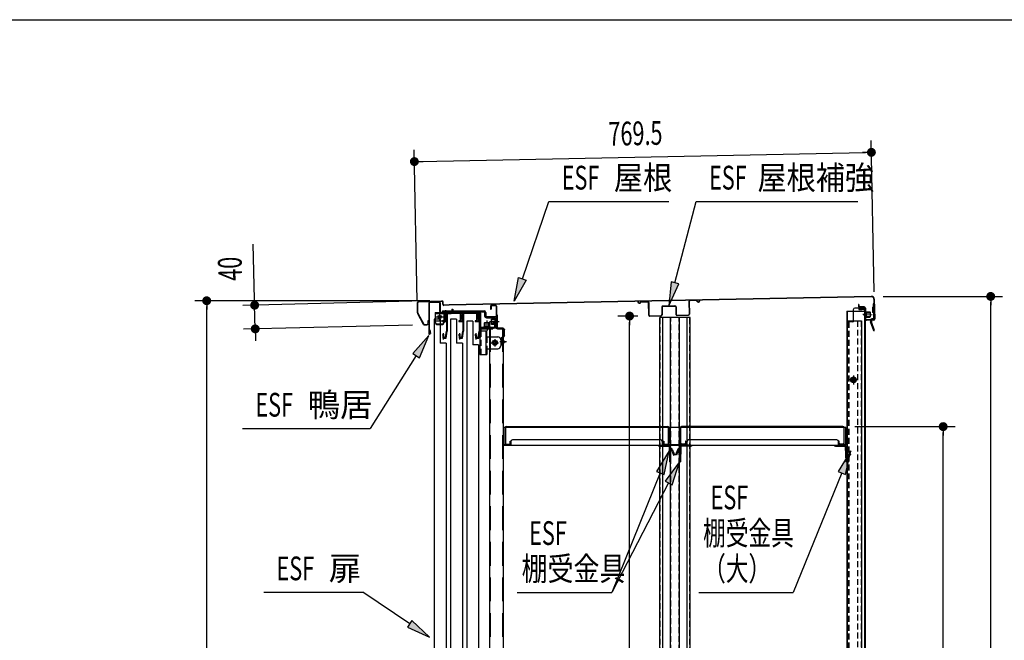
# Model space of a CAD drawing. Extents: x 217 to 8351, y 86 to 5621.
# Drawn here: x 4583 to 6241, y 4576 to 5621 of the extents above; entities that cross this region are included whole.
import ezdxf

# ---------------------------------------------------------------- set-up
doc = ezdxf.new("R2010")
doc.units = 0
doc.header["$LTSCALE"] = 20
doc.header["$MEASUREMENT"] = 0
for name, pattern in [('1PL-M', [15, 12, -1, 1, -1]), ('1PL-S', [4, 2.5, -0.5, 0.5, -0.5]), ('CENTER', [2, 1.25, -0.25, 0.25, -0.25]), ('DASHED', [0.75, 0.5, -0.25]), ('HIDE-L', [3, 2, -1]), ('HIDE-M', [2, 1, -1]), ('HIDE-S', [1, 0.5, -0.5])]:
    doc.linetypes.add(name, pattern=pattern)
for name, color, linetype in [('CENTER', 1, 'CENTER'), ('HIKIDASHI', 6, 'CONTINUOUS'), ('SUNPOU', 4, 'CONTINUOUS'), ('WAKUSEN-01', 50, 'CONTINUOUS'), ('yane', 3, 'CONTINUOUS'), ('上レール', 2, 'CONTINUOUS'), ('壁', 4, 'CONTINUOUS'), ('屋根', 82, 'CONTINUOUS'), ('後柱', 2, 'CONTINUOUS'), ('扉', 1, 'CONTINUOUS'), ('本体支持金具', 3, 'CONTINUOUS'), ('棚受', 4, 'CONTINUOUS'), ('棚板', 3, 'CONTINUOUS'), ('棚柱', 2, 'CONTINUOUS'), ('樹脂', 25, 'CONTINUOUS'), ('補強', 1, 'CONTINUOUS'), ('金具', 1, 'CONTINUOUS'), ('鴨居', 1, 'CONTINUOUS')]:
    doc.layers.add(name, color=color, linetype=linetype)
doc.styles.add('00', font='ROMANS', dxfattribs={"width": 0.666667, "bigfont": 'BIGFONT'})
doc.styles.add('01', font='ROMANS', dxfattribs={"height": 3, "bigfont": 'BIGFONT'})

# ---------------------------------------------------------------- blocks, each defined once
blk = doc.blocks.new('A$C1d462b14')
at = {"layer": '金具', "color": 6, "linetype": 'HIDE-M'}
for p, q in [((-5, 0), (6, 0)), ((8, -0.7), (9.4, 1)), ((21.4, 0.4), (21.4, -7.5)), ((23, 0.4), (23, -7.5)), ((-5, -1.6), (6.1, -1.6))]:
    blk.add_line(p, q, dxfattribs=at)
at = {"layer": '金具', "color": 6, "linetype": 'HIDE-S'}
for p, q in [((-5, 0), (-5, -1.6)), ((-1.7, 0), (-1.7, -1.6)), ((1.6, 0), (1.6, -1.6)), ((6.8, 0.4), (7.5, 1.2)), ((28.3, -8.5), (28.3, -10.1)), ((39.7, -8.5), (39.7, -10.1))]:
    blk.add_line(p, q, dxfattribs=at)
at = {"layer": '金具', "color": 6, "linetype": '1PL-M'}
for p, q in [((0, 3), (0, -4.6)), ((34, -5.5), (34, -13.1))]:
    blk.add_line(p, q, dxfattribs=at)
at = {"layer": '金具', "linetype": 'Continuous'}
for p, q in [((7.5, 1.2), (8.2, 2.1)), ((10.2, 3), (20.4, 3)), ((10.2, 1.4), (20.4, 1.4)), ((24, -8.5), (45, -8.5)), ((24, -10.1), (45, -10.1)), ((45, -8.5), (45, -10.1))]:
    blk.add_line(p, q, dxfattribs=at)
at = {"layer": '金具', "color": 6, "linetype": 'HIDE-S'}
for centre, radius, start, end in [((6, 1), 1, 270, 320.1944), ((10.2, 0.4), 1, 126.8699, 140.1944), ((20.4, 0.4), 1, 360, 53.1301), ((20.4, 0.4), 2.6, 360, 17.9202), ((6, 1), 2.6, 270, 320.1944)]:
    blk.add_arc(centre, radius, start, end, dxfattribs=at)
at = {"layer": '金具', "linetype": 'Continuous'}
for centre, radius, start, end in [((10.2, 0.4), 2.6, 90, 140.1944), ((10.2, 0.4), 1, 90, 126.8699), ((20.4, 0.4), 2.6, 17.9202, 90), ((24, -7.5), 1, 180, 270)]:
    blk.add_arc(centre, radius, start, end, dxfattribs=at)
at = {"layer": '金具'}
for centre, radius, start, end in [((20.4, 0.4), 1, 53.1301, 90), ((24, -7.5), 2.6, 247.3801, 270)]:
    blk.add_arc(centre, radius, start, end, dxfattribs=at)
at = {"layer": '金具', "color": 6, "linetype": 'HIDE-M'}
blk.add_arc((24, -7.5), 2.6, 180, 247.3801, dxfattribs=at)
blk = doc.blocks.new('A$C3fb9762c')
at = {"layer": 'yane', "color": 6, "linetype": 'HIDE-M', "ltscale": 0.5}
for p, q in [((-1, 0), (-1, -2.8)), ((1, 0), (1, -2.8))]:
    blk.add_line(p, q, dxfattribs=at)
at = {"layer": 'yane'}
blk.add_arc((0, -0.8), 3.04, 15.2575, 164.7425, dxfattribs=at)
at = {"layer": 'yane', "color": 6, "linetype": 'HIDE-M', "ltscale": 0.5}
blk.add_arc((0, -2.4), 1.6, 194.4775, 345.5225, dxfattribs=at)
at = {"layer": '屋根', "color": 6, "linetype": '1PL-S'}
blk.add_line((0, 5.5), (0, -5.4), dxfattribs=at)
blk = doc.blocks.new('A$C42175EB0')
at = {"layer": '棚柱', "linetype": 'Continuous'}
for p, q in [((-9.5, 1785.5), (-32.5, 1785.5)), ((-32.5, 1785.5), (-32.5, 0)), ((-9.5, 1785.5), (-9.5, 0)), ((-9.5, 0), (-32.5, 0)), ((6.5, 1.2), (-8.2, 1.2)), ((6.5, 0), (-8.2, 0)), ((6.5, 1.2), (6.5, 0))]:
    blk.add_line(p, q, dxfattribs=at)
at = {"layer": '棚柱', "color": 6, "linetype": 'HIDE-L'}
for p, q in [((-31.3, 1785.5), (-31.3, 0)), ((-10.7, 1785.5), (-10.7, 0))]:
    blk.add_line(p, q, dxfattribs=at)
at = {"layer": '棚柱', "color": 6, "linetype": '1PL-S'}
for p, q in [((-13.6, 1762.5), (-5.7, 1762.5)), ((0, 3.8), (0, -3))]:
    blk.add_line(p, q, dxfattribs=at)
at = {"layer": '棚柱', "color": 6, "linetype": 'HIDE-L'}
blk.add_arc((-8.2, 2.5), 2.5, 180, 238.6677, dxfattribs=at)
at = {"layer": '棚柱'}
for radius, start in [(1.3, 180), (2.5, 238.6677)]:
    blk.add_arc((-8.2, 2.5), radius, start, 270, dxfattribs=at)
at = {"layer": '金具', "xscale": -1, "rotation": 270}
for name, p in [('A$C1d462b14', (-10.7, 1762.5)), ('A$C3fb9762c', (-9.5, 1762.5))]:
    blk.add_blockref(name, p, dxfattribs=at)

msp = doc.modelspace()

# ---------------------------------------------------------------- linework, layer by layer
at = {"layer": 'CENTER', "linetype": 'Continuous'}
for p, q in [((5282.4, 5127.8), (5309.4, 5127.8)), ((5282.4, 5127.8), (5282.4, 5110.8)), ((5282.4, 5126.2), (5309.4, 5126.2)), ((5289.9, 5126.3), (5289.9, 5114.3)), ((5297.4, 5127.8), (5297.4, 5110.8)), ((5298.2, 5127.8), (5298.2, 5126.2)), ((5299.9, 5130.8), (5299.9, 5123.2)), ((5301.5, 5127.8), (5301.5, 5126.2)), ((5282.4, 5113.5), (5297.4, 5113.5)), ((5283.9, 5120.3), (5295.9, 5120.3)), ((5285.4, 5108.9), (5294.4, 5108.9)), ((5285.4, 5107.8), (5294.4, 5107.8)), ((5357.7, 5099.2), (5357.7, 5056.8)), ((5357.7, 5096.8), (5369.3, 5096.8)), ((5359.3, 5099.2), (5359.3, 5096.8)), ((5360.3, 5101.8), (5379.7, 5101.8)), ((5360.3, 5100.2), (5379.7, 5100.2)), ((5366.2, 5101.8), (5366.2, 5100.2)), ((5367.7, 5096.8), (5367.7, 5056.8)), ((5369.3, 5086.8), (5369.3, 5096.8)), ((5369.7, 5104.8), (5369.7, 5097.2)), ((5373.2, 5101.8), (5373.2, 5100.2)), ((5379.7, 5101.8), (5379.7, 5100.2)), ((5357.7, 5086.8), (5359.3, 5086.8)), ((5367.7, 5086.8), (5387.7, 5086.8)), ((5376.5, 5076.8), (5388.9, 5076.8)), ((5382.7, 5083), (5382.7, 5070.6)), ((5392.7, 5081.8), (5392.7, 5071.8)), ((5357.7, 5056.8), (5369.3, 5056.8)), ((5367.7, 5066.8), (5387.7, 5066.8)), ((5369.3, 5066.8), (5369.3, 5056.8))]:
    msp.add_line(p, q, dxfattribs=at)
at = {"layer": 'CENTER', "linetype": 'Continuous', "ltscale": 0.5}
for p, q in [((5287.9, 5127.8), (5287.9, 5126.2)), ((5295.9, 5127.8), (5295.9, 5126.2)), ((5304.4, 5127.8), (5304.4, 5126.2)), ((5309.4, 5127.8), (5309.4, 5126.2)), ((5310.4, 5133.2), (5312, 5133.2)), ((5310.4, 5133.2), (5310.4, 5128.8)), ((5312, 5133.2), (5312, 5128.8))]:
    msp.add_line(p, q, dxfattribs=at)
at = {"layer": 'CENTER', "linetype": 'DASHED'}
for p, q in [((5359.3, 5096.8), (5359.3, 5056.8)), ((5369.3, 5086.8), (5369.3, 5066.8))]:
    msp.add_line(p, q, dxfattribs=at)
at = {"layer": 'CENTER', "linetype": 'Continuous'}
for centre, radius in [((5289.9, 5120.3), 3), ((5289.9, 5120.3), 2.6), ((5382.7, 5076.8), 4.2), ((5382.7, 5076.8), 2.6)]:
    msp.add_circle(centre, radius, dxfattribs=at)
at = {"layer": 'CENTER', "linetype": 'Continuous', "ltscale": 0.5}
for radius in [2.6, 1]:
    msp.add_arc((5309.4, 5128.8), radius, 270, 0, dxfattribs=at)
at = {"layer": 'CENTER', "linetype": 'Continuous'}
for centre, radius, start, end in [((5285.4, 5111.9), 3, 180, 270), ((5285.4, 5110.8), 3, 180, 270), ((5294.4, 5111.9), 3, 270, 0), ((5294.4, 5110.8), 3, 270, 0), ((5360.3, 5099.2), 2.6, 90, 180), ((5360.3, 5099.2), 1, 90, 180), ((5387.7, 5081.8), 5, 0, 90), ((5387.7, 5071.8), 5, 270, 0)]:
    msp.add_arc(centre, radius, start, end, dxfattribs=at)
at = {"layer": 'HIKIDASHI'}
for p, q in [((5429.1, 5184.4), (5473.6, 5314.9)), ((5473.6, 5314.9), (5675.7, 5314.9)), ((5686, 5177.7), (5721.8, 5314.9)), ((5721.8, 5314.9), (5993.8, 5314.9)), ((5415.3, 5146.9), (5422.9, 5186.7)), ((5435.4, 5182.1), (5415.3, 5146.9)), ((5422.9, 5186.7), (5435.4, 5182.1)), ((5679.5, 5179.4), (5675.9, 5139)), ((5675.9, 5139), (5692.4, 5176)), ((5692.4, 5176), (5679.5, 5179.4)), ((5271.8, 5088.9), (5244.8, 5058.7)), ((5256, 5051.6), (5271.8, 5088.9)), ((5244.8, 5058.7), (5256, 5051.6)), ((5250.4, 5055.1), (5172.9, 4932.4)), ((4958, 4932.4), (5172.9, 4932.4)), ((5676.4, 4894.7), (5655.2, 4860.1)), ((5667.6, 4855.1), (5676.4, 4894.7)), ((5981.9, 4894.7), (5960.7, 4860.1)), ((5973.1, 4855.1), (5981.9, 4894.7)), ((5693.7, 4876.3), (5669.4, 4843.9)), ((5681.2, 4837.7), (5693.7, 4876.3)), ((5661.4, 4857.6), (5579.9, 4656.2)), ((5655.2, 4860.1), (5667.6, 4855.1)), ((5966.9, 4857.6), (5885.3, 4656.2)), ((5960.7, 4860.1), (5973.1, 4855.1)), ((5675.3, 4840.8), (5579.9, 4656.2)), ((5669.4, 4843.9), (5681.2, 4837.7)), ((4993.6, 4656.7), (5160.5, 4656.7)), ((5239.5, 4603.2), (5160.5, 4656.7)), ((5420.5, 4656.2), (5579.9, 4656.2)), ((5726, 4656.2), (5885.3, 4656.2)), ((5243.2, 4608.7), (5235.7, 4597.6)), ((5272.6, 4580.7), (5243.2, 4608.7)), ((5235.7, 4597.6), (5272.6, 4580.7))]:
    msp.add_line(p, q, dxfattribs=at)
for points in [[(5435.4, 5182.1), (5422.9, 5186.7), (5415.3, 5146.9)], [(5679.5, 5179.4), (5692.4, 5176), (5675.9, 5139)], [(5256, 5051.6), (5244.8, 5058.7), (5271.8, 5088.9)], [(5667.6, 4855.1), (5655.2, 4860.1), (5676.4, 4894.7)], [(5973.1, 4855.1), (5960.7, 4860.1), (5981.9, 4894.7)], [(5681.2, 4837.7), (5669.4, 4843.9), (5693.7, 4876.3)], [(5235.7, 4597.6), (5243.2, 4608.7), (5272.6, 4580.7)]]:
    msp.add_solid(points, dxfattribs=at)
at = {"layer": 'SUNPOU'}
for p, q in [((6021.5, 5162.6), (6016.3, 5417.5)), ((5252.1, 5147.1), (5247, 5402)), ((5257.4, 5382.2), (6006.7, 5397.3)), ((6009.2, 5397.4), (6001.7, 5397.2)), ((5254.9, 5382.1), (5262.4, 5382.3)), ((4978.2, 5150), (4975.8, 5243.1)), ((5273.6, 5147.6), (4877.7, 5147.6)), ((4897.7, 5140.1), (4897.7, 5132.6)), ((5243.2, 5146.6), (4958.4, 5139.5)), ((4978.2, 5147.5), (4978, 5155)), ((4979.4, 5100.1), (4978.4, 5140)), ((6036.6, 5154.9), (6237.6, 5154.9)), ((6217.6, 5147.4), (6217.6, 5139.9)), ((6217.6, 3254.3), (6217.6, 5144.9)), ((4897.7, 3254.3), (4897.7, 5137.6)), ((5244.2, 5106.7), (4959.4, 5099.6)), ((5623.7, 5121.7), (5589.6, 5121.7)), ((5609.6, 5114.2), (5609.6, 5106.7)), ((5609.6, 3325.8), (5609.6, 5111.7)), ((4979.6, 5092.6), (4979.8, 5085.2)), ((4979.6, 5090.2), (4979.9, 5080.2)), ((5988.8, 4935.5), (6157.6, 4935.5)), ((6137.6, 4928), (6137.6, 4920.5)), ((6137.6, 3645.5), (6137.6, 4925.5))]:
    msp.add_line(p, q, dxfattribs=at)
at = {"layer": 'SUNPOU', "const_width": 7.5}
for points in [[(6013, 5397.5, 1), (6020.5, 5397.6, 1)], [(5251.1, 5382.1, 1), (5243.6, 5381.9, 1)], [(6217.6, 5151.1, 1), (6217.6, 5158.6, 1)], [(4897.7, 5143.8, 1), (4897.7, 5151.3, 1)], [(4978.3, 5143.8, 1), (4978.5, 5136.3, 1)], [(5609.6, 5118, 1), (5609.6, 5125.5, 1)], [(4979.5, 5096.4, 1), (4979.3, 5103.9, 1)], [(6137.6, 4931.8, 1), (6137.6, 4939.3, 1)]]:
    msp.add_lwpolyline(points, format="xyb", close=True, dxfattribs=at)
at = {"layer": 'WAKUSEN-01'}
msp.add_line((217, 5621), (8191, 5621), dxfattribs=at)
at = {"layer": '上レール', "linetype": 'Continuous'}
for p, q in [((5299.8, 5127.8), (5352.7, 5127.8)), ((5299.8, 5127.8), (5299.8, 5126.6)), ((5299.8, 5126.6), (5352.2, 5126.6)), ((5301.6, 5126.6), (5301.6, 5113.6)), ((5302.8, 5126.6), (5302.8, 5096.2)), ((5329, 5126.6), (5329, 5113.6)), ((5330.2, 5126.6), (5330.2, 5096.2)), ((5356.5, 5122.3), (5352.2, 5126.6)), ((5357.7, 5122.8), (5352.7, 5127.8)), ((5356.5, 5122.3), (5356.5, 5113.6)), ((5357.7, 5122.8), (5357.7, 5096.2)), ((5294.7, 5113.6), (5301.6, 5113.6)), ((5294.7, 5113.6), (5294.7, 5112.5)), ((5294.7, 5112.5), (5301.6, 5112.5)), ((5301.6, 5112.5), (5301.6, 5096.3)), ((5322.1, 5113.6), (5329, 5113.6)), ((5322.1, 5113.6), (5322.1, 5112.5)), ((5322.1, 5112.5), (5329, 5112.5)), ((5329, 5112.5), (5329, 5096.3)), ((5349.6, 5113.6), (5356.5, 5113.6)), ((5349.6, 5113.6), (5349.6, 5112.5)), ((5349.6, 5112.5), (5356.5, 5112.5)), ((5356.5, 5112.5), (5356.5, 5096.3)), ((5294.4, 5089.3), (5295.3, 5089.3)), ((5295.3, 5089.3), (5295.3, 5084.8)), ((5295.9, 5092.8), (5295.9, 5082)), ((5296.5, 5089.3), (5297.4, 5089.3)), ((5296.5, 5089.3), (5296.5, 5086)), ((5299.8, 5086), (5301.6, 5096.3)), ((5300.8, 5084.8), (5302.8, 5096.2)), ((5321.8, 5089.3), (5322.7, 5089.3)), ((5322.7, 5089.3), (5322.7, 5084.8)), ((5323.3, 5092.8), (5323.3, 5082)), ((5323.9, 5089.3), (5324.8, 5089.3)), ((5323.9, 5089.3), (5323.9, 5086)), ((5327.2, 5086), (5329, 5096.3)), ((5328.2, 5084.8), (5330.2, 5096.2)), ((5349.2, 5089.3), (5350.1, 5089.3)), ((5350.1, 5089.3), (5350.1, 5084.8)), ((5350.7, 5092.8), (5350.7, 5082)), ((5351.3, 5089.3), (5352.2, 5089.3)), ((5351.3, 5089.3), (5351.3, 5086)), ((5354.7, 5086), (5356.5, 5096.3)), ((5355.7, 5084.8), (5357.7, 5096.2)), ((5295.3, 5084.8), (5300.8, 5084.8)), ((5296.5, 5086), (5299.8, 5086)), ((5322.7, 5084.8), (5328.2, 5084.8)), ((5323.9, 5086), (5327.2, 5086)), ((5350.1, 5084.8), (5355.7, 5084.8)), ((5351.3, 5086), (5354.7, 5086))]:
    msp.add_line(p, q, dxfattribs=at)
for centre in [(5295.9, 5089.3), (5323.3, 5089.3), (5350.7, 5089.3)]:
    msp.add_arc(centre, 1.5, 0, 180, dxfattribs=at)
at = {"layer": '壁', "linetype": 'Continuous'}
for p, q in [((5975.2, 5129.8), (5975.2, 3303.3)), ((5975.2, 5129.8), (6005.7, 5129.8)), ((5975.7, 5129.8), (5975.7, 5113.8)), ((5996.2, 5133.8), (6003.7, 5133.8)), ((5996.2, 5133.3), (6003.7, 5133.3)), ((5996.2, 5132.8), (6000.7, 5132.8)), ((6000.7, 5133.3), (6000.7, 5132.8)), ((6005.2, 5131.8), (6005.2, 5129.8)), ((6005.7, 5131.8), (6005.7, 3303.3)), ((5975.2, 5113.8), (6000.2, 5113.8)), ((6000.2, 5113.8), (6000.2, 3302.3)), ((5994.7, 5014.3), (5978.7, 5014.3)), ((5986.7, 5021.3), (5986.7, 5007.3))]:
    msp.add_line(p, q, dxfattribs=at)
at = {"layer": '壁', "linetype": 'DASHED'}
for p, q in [((6005.2, 5129.8), (6005.2, 3303.3)), ((5975.7, 5113.8), (5975.7, 3303.3)), ((5993.2, 5113.8), (5993.2, 3302.3)), ((5999.7, 5113.8), (5999.7, 3302.3))]:
    msp.add_line(p, q, dxfattribs=at)
at = {"layer": '壁', "linetype": 'DASHED', "ltscale": 0.5}
msp.add_lwpolyline([(5987.7, 5010.3, 1), (5987.7, 5018.3), (5985.7, 5018.3, 1), (5985.7, 5010.3)], format="xyb", close=True, dxfattribs=at)
at = {"layer": '壁', "linetype": 'Continuous'}
for centre, radius, start, end in [((5996.2, 5133.3), 0.5, 90, 270), ((6003.7, 5131.8), 2, 0, 90), ((6003.7, 5131.8), 1.5, 0, 90)]:
    msp.add_arc(centre, radius, start, end, dxfattribs=at)
at = {"layer": '屋根', "linetype": 'Continuous'}
for p, q in [((5252.5, 5127.1), (5252.6, 5144.5)), ((5253.1, 5127.1), (5253.2, 5144.5)), ((5254.6, 5146.5), (5293.6, 5147.6)), ((5254.6, 5145.9), (5293.6, 5147)), ((5295.1, 5141.7), (5295, 5145.6)), ((5295.7, 5141.7), (5295.6, 5145.6)), ((5305.8, 5140.5), (5297.2, 5140.3)), ((5305.8, 5139.9), (5297.2, 5139.7)), ((6016.6, 5154.9), (5305.8, 5140.5)), ((6016.6, 5154.3), (5305.8, 5139.9)), ((5995.5, 5141.4), (5994.9, 5141.4)), ((5994.9, 5141.4), (5994.9, 5138.4)), ((5995.5, 5141.4), (5995.5, 5138.4)), ((6021.1, 5149.9), (6021.8, 5117)), ((6021.7, 5150), (6022.4, 5117)), ((5252.8, 5126.1), (5262.4, 5107.9)), ((5253.3, 5126.4), (5263, 5108.2)), ((6004.6, 5137.2), (5997, 5137.1)), ((6004.6, 5136.6), (5997, 5136.5)), ((6002.7, 5124.1), (6017.8, 5124.4)), ((6005.6, 5129.1), (6005.8, 5119.1)), ((6005.6, 5129.1), (6006.1, 5129.1)), ((6005.7, 5127.6), (6014.8, 5127.8)), ((6005.7, 5127.1), (6014.8, 5127.3)), ((6006, 5135.2), (6006.4, 5116.6)), ((6006.1, 5129.1), (6006.3, 5119.1)), ((6006.6, 5135.2), (6007, 5116.7)), ((6006.7, 5129.2), (6006.9, 5119.2)), ((6007.7, 5129.2), (6007.9, 5119.2)), ((6007.7, 5128.7), (6014.2, 5128.8)), ((6014.2, 5128.8), (6014.8, 5128.3)), ((6014.8, 5128.3), (6014.9, 5120.3)), ((5264.2, 5107.4), (5268.5, 5107.5)), ((5264.2, 5106.8), (5268.5, 5106.9)), ((5269.8, 5114), (5269.9, 5109)), ((5270.4, 5114), (5269.8, 5114)), ((5270.4, 5114), (5270.5, 5109)), ((6005.8, 5121.1), (6014.9, 5121.3)), ((6005.8, 5120.6), (6014.9, 5120.8)), ((6005.8, 5119.1), (6006.3, 5119.1)), ((6007.9, 5119.7), (6014.4, 5119.8)), ((6020.4, 5115.5), (6008.4, 5115.3)), ((6020.4, 5114.9), (6008.4, 5114.7)), ((6014.9, 5120.3), (6014.4, 5119.8))]:
    msp.add_line(p, q, dxfattribs=at)
for centre, radius, start, end in [((5254.6, 5144.5), 2, 91.6578, 179.6578), ((5254.6, 5144.5), 1.4, 91.6578, 179.6578), ((5293.6, 5145.6), 2, 1.6578, 91.6578), ((5293.6, 5145.6), 1.4, 1.6578, 91.6578), ((5297.1, 5141.7), 2, 181.6578, 271.1578), ((5297.1, 5141.7), 1.4, 181.6578, 271.1578), ((6016.7, 5149.9), 5, 1.1578, 91.1578), ((6016.7, 5149.9), 4.4, 1.1578, 91.1578), ((5254.5, 5127.1), 2, 179.6578, 207.9585), ((5254.5, 5127.1), 1.4, 179.6578, 207.9585), ((5996.9, 5138.5), 2, 181.1578, 271.1578), ((5996.9, 5138.5), 1.4, 181.1578, 271.1578), ((6004.6, 5135.2), 2, 1.1578, 91.1578), ((6004.6, 5135.2), 1.4, 1.1578, 91.1578), ((6007.2, 5129.2), 0.5, 1.1578, 181.1578), ((5264.2, 5108.8), 2, 207.9585, 271.1578), ((5264.2, 5108.8), 1.4, 207.9585, 271.1578), ((5268.5, 5108.9), 2, 271.1578, 1.1578), ((5268.5, 5108.9), 1.4, 271.1578, 1.1578), ((6008.4, 5116.7), 2, 181.1578, 271.1578), ((6007.4, 5119.2), 0.5, 181.1578, 1.1578), ((6008.4, 5116.7), 1.4, 181.1578, 271.1578), ((6020.4, 5116.9), 1.4, 271.1578, 1.1578), ((6020.4, 5116.9), 2, 271.1578, 1.1578)]:
    msp.add_arc(centre, radius, start, end, dxfattribs=at)
at = {"layer": '後柱', "linetype": 'Continuous'}
for p, q in [((5986.1, 5132.3), (5986.1, 5112.3)), ((6006.1, 5135.3), (5989.1, 5135.3)), ((6009.1, 5124.3), (6002.1, 5124.3)), ((6006.1, 5129.3), (6005.1, 5129.3)), ((6006.1, 5135.3), (6006.1, 3280.8)), ((5976.1, 5111.8), (5976.1, 3300.8)), ((5985.6, 5111.8), (5976.1, 5111.8)), ((6006.1, 5119.3), (6005.1, 5119.3)), ((5994.2, 5014.3), (5979, 5014.3)), ((5986.6, 5021.9), (5986.6, 5006.7))]:
    msp.add_line(p, q, dxfattribs=at)
at = {"layer": '後柱', "linetype": 'DASHED'}
for p, q in [((6005.1, 5135.3), (6005.1, 3280.8)), ((5977.1, 5111.8), (5977.1, 3300.8)), ((5979, 5111.8), (5979, 3300.8))]:
    msp.add_line(p, q, dxfattribs=at)
at = {"layer": '後柱', "linetype": 'Continuous'}
for radius in [4.6, 3, 2.6]:
    msp.add_circle((5986.6, 5014.3), radius, dxfattribs=at)
for centre, radius, start, end in [((5989.1, 5132.3), 3, 90, 180), ((5985.6, 5112.3), 0.5, 270, 0)]:
    msp.add_arc(centre, radius, start, end, dxfattribs=at)
at = {"layer": '扉', "linetype": 'Continuous'}
for p, q in [((5290.7, 5116.3), (5280.7, 5116.3)), ((5280.7, 5116.3), (5280.7, 3303.3)), ((5290.7, 5116.3), (5290.7, 5076.3)), ((5318.1, 5116.3), (5308.1, 5116.3)), ((5308.1, 5116.3), (5308.1, 3303.3)), ((5318.1, 5116.3), (5318.1, 5076.3)), ((5345.5, 5113.3), (5335.5, 5113.3)), ((5335.5, 5113.3), (5335.5, 3300.3)), ((5345.5, 5113.3), (5345.5, 5073.3)), ((5300.7, 5076.3), (5290.7, 5076.3)), ((5300.7, 5076.3), (5300.7, 3301.9)), ((5328.1, 5076.3), (5318.1, 5076.3)), ((5328.1, 5076.3), (5328.1, 4492.7)), ((5355.5, 5073.3), (5345.5, 5073.3)), ((5355.5, 5073.3), (5355.5, 3298.9))]:
    msp.add_line(p, q, dxfattribs=at)
at = {"layer": '本体支持金具'}
for p, q in [((6019.7, 5142.1), (6020.2, 5118.1)), ((6021.3, 5142.1), (6019.7, 5142.1)), ((6021.3, 5139.1), (6019.7, 5139.1)), ((6021.3, 5142.1), (6021.8, 5118.2)), ((6018.4, 5136.3), (6018.6, 5127.9)), ((6018.8, 5136.3), (6018.4, 5136.3)), ((6020.3, 5135.2), (6018.4, 5135.2)), ((6018.8, 5134.7), (6018.4, 5134.7)), ((6018.9, 5129.5), (6018.5, 5129.5)), ((6020.5, 5129), (6018.5, 5129)), ((6019, 5127.9), (6018.6, 5127.9)), ((6016.8, 5114.6), (6015.2, 5114.5)), ((6015.2, 5114.5), (6015.3, 5112)), ((6020.6, 5097.1), (6015.3, 5112)), ((6016.8, 5114.6), (6016.9, 5112.3)), ((6022.1, 5097.7), (6016.9, 5112.3)), ((6019.2, 5117.1), (6017.8, 5117.1)), ((6019.2, 5115.5), (6017.8, 5115.5)), ((6020.6, 5097.1), (6022.1, 5097.7))]:
    msp.add_line(p, q, dxfattribs=at)
for centre, radius, start, end in [((6018.8, 5137.3), 1, 271.1589, 1.1589), ((6018.8, 5137.3), 2.6, 271.1589, 1.1589), ((6019, 5126.9), 2.6, 1.1589, 91.1589), ((6019, 5126.9), 1, 1.1589, 91.1589), ((6017.8, 5114.5), 2.6, 91.1589, 181.1589), ((6017.1, 5112.3), 1.8, 181.1589, 199.5939), ((6017.8, 5114.5), 1, 91.1589, 181.1589), ((6017.9, 5112.5), 1, 181.1589, 199.5939), ((6019.2, 5118.1), 2.6, 271.1589, 1.1589), ((6019.2, 5118.1), 1, 271.1589, 1.1589)]:
    msp.add_arc(centre, radius, start, end, dxfattribs=at)
at = {"layer": '棚受'}
for p, q in [((5973.5, 4934.3), (5397, 4934.3)), ((5973.5, 4904.3), (5973.5, 4934.3)), ((5397.5, 4907.3), (5397, 4907.3)), ((5397.5, 4907.3), (5397.5, 4905.5)), ((5409.5, 4910.3), (5409.5, 4904.3)), ((5662, 4913.3), (5412.5, 4913.3)), ((5665, 4904.3), (5665, 4910.3)), ((5706, 4910.3), (5706, 4904.3)), ((5958.5, 4913.3), (5709, 4913.3)), ((5961.5, 4904.3), (5961.5, 4910.3)), ((5397, 4905.5), (5397.5, 4905.5)), ((5397, 4905.5), (5409.5, 4905.5)), ((5397, 4904.3), (5973.5, 4904.3)), ((5659.7, 4904.3), (5659.7, 4902.7)), ((5659.8, 4904.3), (5674.7, 4904.3)), ((5659.8, 4902.7), (5674.7, 4902.7)), ((5665, 4905.5), (5706, 4905.5)), ((5676.2, 4901.3), (5676.2, 4900.3)), ((5676.2, 4900.7), (5677.1, 4876.3)), ((5677.8, 4901.3), (5677.8, 4900.4)), ((5677.8, 4900.8), (5677.8, 4900.4)), ((5677.9, 4898), (5678.6, 4879.3)), ((5678.8, 4899.4), (5679.1, 4899.4)), ((5678.8, 4897.8), (5679.1, 4897.8)), ((5681.5, 4893.4), (5680, 4897.2)), ((5681.5, 4897.7), (5685.2, 4888.2)), ((5681.5, 4893.4), (5683.7, 4887.6)), ((5690.9, 4897.7), (5687.2, 4888.2)), ((5690.9, 4893.4), (5688.7, 4887.6)), ((5690.9, 4893.4), (5692.4, 4897.2)), ((5693.6, 4899.4), (5693.3, 4899.4)), ((5693.6, 4897.8), (5693.3, 4897.8)), ((5694.5, 4898), (5693.8, 4879.3)), ((5694.6, 4901.3), (5694.6, 4900.4)), ((5694.6, 4900.8), (5694.6, 4900.4)), ((5696.2, 4900.7), (5695.3, 4876.3)), ((5696.2, 4901.3), (5696.2, 4900.3)), ((5712.6, 4904.3), (5697.7, 4904.3)), ((5712.6, 4902.7), (5697.7, 4902.7)), ((5712.7, 4904.3), (5712.7, 4902.7)), ((5956.2, 4904.3), (5956.2, 4902.7)), ((5956.3, 4904.3), (5971.2, 4904.3)), ((5956.3, 4902.7), (5971.2, 4902.7)), ((5961.5, 4905.5), (5973.5, 4905.5)), ((5972.7, 4901.3), (5972.7, 4900.3)), ((5972.7, 4900.7), (5973.6, 4876.3)), ((5974.3, 4901.3), (5974.3, 4900.4)), ((5974.3, 4900.8), (5975.1, 4879.3)), ((5975.3, 4899.4), (5975.6, 4899.4)), ((5975.3, 4897.8), (5975.6, 4897.8)), ((5978, 4893.4), (5976.5, 4897.2)), ((5978, 4897.7), (5981.7, 4888.2)), ((5978, 4893.4), (5980.2, 4887.6)), ((5678.4, 4885.3), (5676.8, 4885.3)), ((5678.7, 4876.3), (5677.1, 4876.3)), ((5678.6, 4879.3), (5678.7, 4876.3)), ((5683.7, 4887.6), (5685.2, 4888.2)), ((5688.7, 4887.6), (5687.2, 4888.2)), ((5693.8, 4879.3), (5693.7, 4876.3)), ((5693.7, 4876.3), (5695.3, 4876.3)), ((5694, 4885.3), (5695.6, 4885.3)), ((5974.9, 4885.3), (5973.3, 4885.3)), ((5975.2, 4876.3), (5973.6, 4876.3)), ((5975.1, 4879.3), (5975.2, 4876.3)), ((5980.2, 4887.6), (5981.7, 4888.2))]:
    msp.add_line(p, q, dxfattribs=at)
for centre, radius, start, end in [((5412.5, 4910.3), 3, 90, 180), ((5662, 4910.3), 3, 0, 90), ((5709, 4910.3), 3, 90, 180), ((5958.5, 4910.3), 3, 0, 90), ((5659.8, 4905.8), 3.1, 208.9385, 270), ((5674.7, 4901.2), 3.1, 2.1, 90), ((5674.7, 4901.2), 1.5, 2.1, 90), ((5678.8, 4900.4), 2.6, 182.1, 270), ((5678.8, 4900.4), 1, 182.1, 270), ((5679.1, 4896.8), 2.6, 21.3, 90), ((5679.1, 4896.8), 1, 21.3, 90), ((5693.3, 4896.8), 2.6, 90, 158.7), ((5693.3, 4896.8), 1, 90, 158.7), ((5693.6, 4900.4), 1, 270, 357.9), ((5693.6, 4900.4), 2.6, 270, 357.9), ((5697.7, 4901.2), 3.1, 90, 177.9), ((5697.7, 4901.2), 1.5, 90, 177.9), ((5712.6, 4905.8), 3.1, 270, 331.0615), ((5956.3, 4905.8), 3.1, 208.9385, 270), ((5971.2, 4901.2), 3.1, 2.1, 90), ((5971.2, 4901.2), 1.5, 2.1, 90), ((5975.3, 4900.4), 2.6, 182.1, 270), ((5975.3, 4900.4), 1, 182.1, 270), ((5975.6, 4896.8), 2.6, 21.3, 90), ((5975.6, 4896.8), 1, 21.3, 90)]:
    msp.add_arc(centre, radius, start, end, dxfattribs=at)
at = {"layer": '棚板'}
for p, q in [((5400.2, 4907.5), (5400.2, 4933.5)), ((5400.8, 4933.5), (5400.8, 4907.5)), ((5402.2, 4935.5), (5673.7, 4935.5)), ((5673.7, 4934.9), (5402.2, 4934.9)), ((5675.1, 4907.5), (5675.1, 4933.5)), ((5675.7, 4933.5), (5675.7, 4907.5)), ((5695.3, 4933.5), (5695.3, 4907.5)), ((5695.9, 4907.5), (5695.9, 4933.5)), ((5968.8, 4935.5), (5697.3, 4935.5)), ((5697.3, 4934.9), (5968.8, 4934.9)), ((5970.2, 4933.5), (5970.2, 4907.5)), ((5970.8, 4907.5), (5970.8, 4933.5)), ((5408.6, 4907.5), (5408.6, 4911)), ((5408.6, 4911), (5409.2, 4911)), ((5409.2, 4911), (5409.2, 4907.5)), ((5666.7, 4907.5), (5666.7, 4911)), ((5666.7, 4911), (5667.3, 4911)), ((5667.3, 4911), (5667.3, 4907.5)), ((5703.7, 4911), (5703.7, 4907.5)), ((5704.3, 4911), (5703.7, 4911)), ((5704.3, 4907.5), (5704.3, 4911)), ((5962.4, 4911), (5961.8, 4911)), ((5961.8, 4911), (5961.8, 4907.5)), ((5962.4, 4907.5), (5962.4, 4911)), ((5402.2, 4906.1), (5407.2, 4906.1)), ((5402.2, 4905.5), (5407.2, 4905.5)), ((5668.7, 4906.1), (5673.7, 4906.1)), ((5668.7, 4905.5), (5673.7, 4905.5)), ((5702.3, 4906.1), (5697.3, 4906.1)), ((5702.3, 4905.5), (5697.3, 4905.5)), ((5968.8, 4906.1), (5963.8, 4906.1)), ((5968.8, 4905.5), (5963.8, 4905.5))]:
    msp.add_line(p, q, dxfattribs=at)
for centre, radius, start, end in [((5402.2, 4933.5), 2, 90, 180), ((5402.2, 4933.5), 1.4, 90, 180), ((5673.7, 4933.5), 2, 0, 90), ((5673.7, 4933.5), 1.4, 360, 90), ((5697.3, 4933.5), 2, 90, 180), ((5697.3, 4933.5), 1.4, 90, 180), ((5968.8, 4933.5), 2, 0, 90), ((5968.8, 4933.5), 1.4, 0, 90), ((5402.2, 4907.5), 2, 180, 270), ((5402.2, 4907.5), 1.4, 180, 270), ((5407.2, 4907.5), 1.4, 270, 0), ((5407.2, 4907.5), 2, 270, 0), ((5668.7, 4907.5), 2, 180, 270), ((5668.7, 4907.5), 1.4, 180, 270), ((5673.7, 4907.5), 1.4, 270, 0), ((5673.7, 4907.5), 2, 270, 0), ((5697.3, 4907.5), 2, 180, 270), ((5697.3, 4907.5), 1.4, 180, 270), ((5702.3, 4907.5), 1.4, 270, 0), ((5702.3, 4907.5), 2, 270, 0), ((5963.8, 4907.5), 2, 180, 270), ((5963.8, 4907.5), 1.4, 180, 270), ((5968.8, 4907.5), 1.4, 270, 0), ((5968.8, 4907.5), 2, 270, 0)]:
    msp.add_arc(centre, radius, start, end, dxfattribs=at)
at = {"layer": '樹脂', "linetype": 'Continuous'}
for p, q in [((5294.5, 5130.8), (5364.6, 5130.8)), ((5294.5, 5130.8), (5294.5, 5128.8)), ((5294.5, 5128.8), (5295.6, 5128.8)), ((5297.1, 5127.3), (5297.1, 5115)), ((5299.1, 5128.8), (5323, 5128.8)), ((5299.1, 5128.8), (5299.1, 5125.8)), ((5299.1, 5125.8), (5301.1, 5125.8)), ((5299.1, 5123.3), (5299.1, 5117)), ((5300.6, 5124.8), (5301.1, 5124.8)), ((5301.1, 5125.8), (5301.1, 5124.8)), ((5324.5, 5127.3), (5324.5, 5115)), ((5326.5, 5128.8), (5350.4, 5128.8)), ((5326.5, 5128.8), (5326.5, 5125.8)), ((5326.5, 5125.8), (5328.5, 5125.8)), ((5326.5, 5123.3), (5326.5, 5117)), ((5328, 5124.8), (5328.5, 5124.8)), ((5328.5, 5125.8), (5328.5, 5124.8)), ((5351.9, 5127.3), (5351.9, 5115)), ((5353.9, 5128.8), (5364.6, 5128.8)), ((5353.9, 5128.8), (5353.9, 5125.8)), ((5353.9, 5125.8), (5355.9, 5125.8)), ((5353.9, 5123.3), (5353.9, 5117)), ((5355.4, 5124.8), (5355.9, 5124.8)), ((5355.9, 5125.8), (5355.9, 5124.8)), ((5365.6, 5127.8), (5365.6, 5121.8)), ((5367.6, 5127.8), (5367.6, 5121.8)), ((5294.7, 5113.5), (5294.7, 5112.5)), ((5294.7, 5112.5), (5299.1, 5112.5)), ((5295.2, 5114), (5296.1, 5114)), ((5299.1, 5114.5), (5300.6, 5114.5)), ((5299.1, 5114.5), (5299.1, 5112.5)), ((5300.1, 5116), (5300.6, 5116)), ((5300.6, 5114.5), (5301.6, 5115.5)), ((5301.6, 5116), (5301.6, 5115.5)), ((5322.1, 5113.5), (5322.1, 5112.5)), ((5322.1, 5112.5), (5326.5, 5112.5)), ((5322.6, 5114), (5323.5, 5114)), ((5326.5, 5114.5), (5328, 5114.5)), ((5326.5, 5114.5), (5326.5, 5112.5)), ((5327.5, 5116), (5328, 5116)), ((5328, 5114.5), (5329, 5115.5)), ((5329, 5116), (5329, 5115.5)), ((5349.5, 5113.5), (5349.5, 5112.5)), ((5349.5, 5112.5), (5353.9, 5112.5)), ((5350, 5114), (5350.9, 5114)), ((5353.9, 5114.5), (5355.4, 5114.5)), ((5353.9, 5114.5), (5353.9, 5112.5)), ((5354.9, 5116), (5355.4, 5116)), ((5355.4, 5114.5), (5356.4, 5115.5)), ((5356.4, 5116), (5356.4, 5115.5)), ((5368.6, 5120.8), (5382.8, 5120.8)), ((5368.6, 5118.8), (5381.6, 5118.8)), ((5387.6, 5110.7), (5379.6, 5110.9)), ((5382.8, 5117.6), (5382.5, 5103.8)), ((5384.5, 5106.8), (5382.5, 5106.8)), ((5384.7, 5114.8), (5382.7, 5114.8)), ((5384.8, 5118.8), (5384.5, 5103.8)), ((5384.5, 5103.8), (5382.5, 5103.8))]:
    msp.add_line(p, q, dxfattribs=at)
for centre, radius, start, end in [((5295.6, 5127.3), 1.5, 0, 90), ((5300.6, 5123.3), 1.5, 90, 180), ((5323, 5127.3), 1.5, 0, 90), ((5328, 5123.3), 1.5, 90, 180), ((5350.4, 5127.3), 1.5, 0, 90), ((5355.4, 5123.3), 1.5, 90, 180), ((5364.6, 5127.8), 3, 0, 90), ((5364.6, 5127.8), 1, 0, 90), ((5295.2, 5113.5), 0.5, 90, 180), ((5296.1, 5115), 1, 270, 0), ((5300.1, 5117), 1, 180, 270), ((5301.1, 5116), 0.5, 0, 180), ((5322.6, 5113.5), 0.5, 90, 180), ((5323.5, 5115), 1, 270, 0), ((5327.5, 5117), 1, 180, 270), ((5328.5, 5116), 0.5, 0, 180), ((5350, 5113.5), 0.5, 90, 180), ((5350.9, 5115), 1, 270, 0), ((5354.9, 5117), 1, 180, 270), ((5355.9, 5116), 0.5, 0, 180), ((5368.6, 5121.8), 3, 180, 270), ((5368.6, 5121.8), 1, 180, 270), ((5381.6, 5117.6), 1.2, 358.5679, 90), ((5382.8, 5118.8), 2, 358.5679, 90)]:
    msp.add_arc(centre, radius, start, end, dxfattribs=at)
at = {"layer": '補強', "color": 4, "linetype": 'Continuous'}
for p, q in [((5623.7, 5146.3), (5624.3, 5146.3)), ((5623.7, 5146.3), (5623.7, 5145.7)), ((5624.3, 5146.3), (5624.3, 5145.7)), ((5629.6, 5146.4), (5639.8, 5146.6)), ((5629.6, 5145.8), (5639.8, 5146)), ((5641.2, 5144.7), (5641.7, 5123.7)), ((5641.8, 5144.7), (5642.3, 5123.7)), ((5665.8, 5138.8), (5686, 5139.2)), ((5709.6, 5146.1), (5710.1, 5125.1)), ((5710.2, 5146.1), (5710.7, 5125.1)), ((5721.8, 5148.3), (5711.6, 5148.1)), ((5721.8, 5147.7), (5711.6, 5147.5)), ((5727.1, 5148.4), (5727.1, 5147.8)), ((5727.7, 5148.4), (5727.1, 5148.4)), ((5727.7, 5148.4), (5727.7, 5147.8)), ((5643.7, 5122.3), (5662.7, 5122.7)), ((5663.8, 5136.7), (5664.1, 5124.1)), ((5664.4, 5136.7), (5664.7, 5124.1)), ((5665.8, 5138.2), (5686, 5138.6)), ((5687.4, 5137.2), (5687.7, 5124.6)), ((5688, 5137.2), (5688.3, 5124.6)), ((5689.7, 5123.2), (5708.7, 5123.6)), ((5689.7, 5122.6), (5708.7, 5123)), ((5643.7, 5121.7), (5662.7, 5122.1))]:
    msp.add_line(p, q, dxfattribs=at)
at = {"layer": '補強', "linetype": 'Continuous'}
for p, q in [((5711.7, 5119.3), (5660.7, 5119.3)), ((5660.7, 3248.3), (5660.7, 5119.3)), ((5665.6, 3248.3), (5665.6, 5119.3)), ((5678.7, 3312.8), (5678.7, 5119.3)), ((5693.7, 3312.8), (5693.7, 5119.3)), ((5706.8, 3248.3), (5706.8, 5119.3)), ((5711.7, 3248.3), (5711.7, 5119.3))]:
    msp.add_line(p, q, dxfattribs=at)
at = {"layer": '補強', "linetype": 'DASHED'}
for p, q in [((5661.2, 3248.3), (5661.2, 5119.3)), ((5679.2, 3312.8), (5679.2, 5119.3)), ((5693.2, 3312.8), (5693.2, 5119.3)), ((5711.2, 3248.3), (5711.2, 5119.3))]:
    msp.add_line(p, q, dxfattribs=at)
at = {"layer": '補強', "color": 4, "linetype": 'Continuous'}
for centre, radius, start, end in [((5626.2, 5145.8), 2.5, 181.1578, 344.5563), ((5626.2, 5145.8), 1.9, 181.1578, 344.5563), ((5629.6, 5144.8), 1.6, 91.1578, 164.5563), ((5629.6, 5144.8), 1, 91.1578, 164.5563), ((5639.8, 5144.6), 2, 1.1578, 91.1578), ((5639.8, 5144.6), 1.4, 1.1578, 91.1578), ((5686, 5137.2), 2, 1.1578, 91.1578), ((5711.6, 5146.1), 2, 91.1578, 181.1578), ((5711.6, 5146.1), 1.4, 91.1578, 181.1578), ((5721.9, 5146.7), 1.6, 17.7594, 91.1578), ((5721.9, 5146.7), 1, 17.7594, 91.1578), ((5725.2, 5147.8), 2.5, 197.7594, 1.1578), ((5725.2, 5147.8), 1.9, 197.7594, 1.1578), ((5643.7, 5123.7), 2, 181.1578, 271.1578), ((5643.7, 5123.7), 1.4, 181.1578, 271.1578), ((5662.7, 5124.1), 2, 271.1578, 1.1578), ((5662.7, 5124.1), 1.4, 271.1578, 1.1578), ((5665.8, 5136.8), 2, 91.1578, 181.1578), ((5665.8, 5136.8), 1.4, 91.1578, 181.1578), ((5686, 5137.2), 1.4, 1.1578, 91.1578), ((5689.7, 5124.6), 2, 181.1578, 271.1578), ((5689.7, 5124.6), 1.4, 181.1578, 271.1578), ((5708.7, 5125), 1.4, 271.1578, 1.1578), ((5708.7, 5125), 2, 271.1578, 1.1578)]:
    msp.add_arc(centre, radius, start, end, dxfattribs=at)
at = {"layer": '鴨居', "linetype": 'Continuous'}
for p, q in [((5271.7, 5143.4), (5271.7, 5092.1)), ((5272.5, 5143.4), (5272.5, 5092.1)), ((5273.6, 5145.4), (5288.6, 5146.2)), ((5273.6, 5144.6), (5288.6, 5145.4)), ((5289.9, 5144.2), (5289.9, 5129.8)), ((5290.7, 5144.2), (5290.7, 5129.8)), ((5377.7, 5140.3), (5383.7, 5140.3)), ((5377.7, 5139.5), (5383.7, 5139.5)), ((5291.9, 5128.6), (5356.5, 5128.6)), ((5291.9, 5127.8), (5356.5, 5127.8)), ((5299.9, 5131.6), (5299.9, 5124.8)), ((5357.7, 5126.6), (5357.7, 5104.3)), ((5358.5, 5126.6), (5358.5, 5104.3)), ((5375.7, 5138.3), (5375.7, 5133.3)), ((5375.7, 5133.3), (5376.5, 5133.3)), ((5376.5, 5138.3), (5376.5, 5133.3)), ((5384.9, 5138.3), (5384.9, 5104.3)), ((5385.7, 5138.3), (5385.7, 5104.3)), ((5273.3, 5098.8), (5272.5, 5098.7)), ((5272.5, 5098.7), (5273.4, 5092.1)), ((5273.3, 5098.8), (5274.2, 5092.2)), ((5359.7, 5103.1), (5383.7, 5103.1)), ((5359.7, 5102.3), (5383.7, 5102.3))]:
    msp.add_line(p, q, dxfattribs=at)
at = {"layer": '鴨居', "color": 2, "linetype": 'Continuous'}
for p, q in [((5365.2, 5110.6), (5365.7, 5111.1)), ((5365.2, 5104.1), (5365.2, 5110.6)), ((5365.7, 5111.1), (5373.7, 5111.1)), ((5366.2, 5101.8), (5366.2, 5111.1)), ((5366.7, 5101.8), (5366.7, 5111.1)), ((5369.7, 5099), (5369.7, 5114.1)), ((5372.7, 5101.8), (5372.7, 5111.1)), ((5373.2, 5101.8), (5373.2, 5111.1)), ((5373.7, 5111.1), (5374.2, 5110.6)), ((5389, 5112.3), (5373.9, 5112.3)), ((5374.2, 5104.1), (5374.2, 5110.6)), ((5376.9, 5116.3), (5377.4, 5116.8)), ((5376.9, 5108.3), (5376.9, 5116.3)), ((5386.2, 5115.8), (5376.9, 5115.8)), ((5386.2, 5115.3), (5376.9, 5115.3)), ((5386.2, 5109.3), (5376.9, 5109.3)), ((5386.2, 5108.8), (5376.9, 5108.8)), ((5377.4, 5107.8), (5376.9, 5108.3)), ((5383.9, 5116.8), (5377.4, 5116.8)), ((5383.9, 5107.8), (5377.4, 5107.8)), ((5383.9, 5107.3), (5383.9, 5117.3)), ((5384.9, 5107.3), (5384.9, 5117.3)), ((5385.7, 5107.3), (5385.7, 5117.3)), ((5386.2, 5117.3), (5385.7, 5117.3)), ((5386.2, 5107.3), (5385.7, 5107.3)), ((5386.2, 5107.3), (5386.2, 5117.3)), ((5364.7, 5104.1), (5374.7, 5104.1)), ((5364.7, 5103.1), (5374.7, 5103.1)), ((5364.7, 5102.3), (5374.7, 5102.3)), ((5364.7, 5101.8), (5364.7, 5102.3)), ((5364.7, 5101.8), (5374.7, 5101.8)), ((5374.7, 5101.8), (5374.7, 5102.3))]:
    msp.add_line(p, q, dxfattribs=at)
at = {"layer": '鴨居', "linetype": 'Continuous'}
for centre, radius, start, end in [((5273.7, 5143.4), 2, 93.0128, 180), ((5273.7, 5143.4), 1.2, 93.1221, 180), ((5288.7, 5144.2), 2, 0, 93.0128), ((5288.7, 5144.2), 1.2, 0, 93.1221), ((5377.7, 5138.3), 2, 90, 180), ((5377.7, 5138.3), 1.2, 90, 180), ((5383.7, 5138.3), 2, 0, 90), ((5383.7, 5138.3), 1.2, 0, 90), ((5291.9, 5129.8), 2, 180, 270), ((5291.9, 5129.8), 1.2, 180, 270), ((5356.5, 5126.6), 2, 0, 90), ((5356.5, 5126.6), 1.2, 0, 90), ((5272.9, 5092.1), 1.25, 180, 7.6892), ((5272.9, 5092.1), 0.45, 180, 7.6892), ((5359.7, 5104.3), 2, 180, 270), ((5359.7, 5104.3), 1.2, 180, 270), ((5383.7, 5104.3), 2, 270, 0), ((5383.7, 5104.3), 1.2, 270, 0)]:
    msp.add_arc(centre, radius, start, end, dxfattribs=at)
at = {"layer": '鴨居', "color": 2, "linetype": 'Continuous'}
for centre, start, end in [((5384.4, 5117.3), 0, 180), ((5384.4, 5107.3), 180, 0), ((5364.7, 5103.6), 90, 270), ((5374.7, 5103.6), 270, 90)]:
    msp.add_arc(centre, 0.5, start, end, dxfattribs=at)

# ---------------------------------------------------------------- block references
at = {"layer": '棚柱'}
msp.add_blockref('A$C42175EB0', (5406.5, 3315.8), dxfattribs=at)

# ---------------------------------------------------------------- texts
at = {"layer": 'HIKIDASHI'}
for s, style, width, p in [('ESF', '00', 0.67, (5495.3, 5334.9)), ('屋根', '01', 0.9, (5583.2, 5334.9)), ('ESF', '00', 0.67, (5743.4, 5334.9)), ('屋根補強', '01', 0.9, (5824.9, 5334.9)), ('ESF', '00', 0.67, (4979.6, 4952.4)), ('ESF', '00', 0.67, (5746, 4796.2)), ('ESF', '00', 0.67, (5440.5, 4736.2)), ('棚受金具', '01', 0.7, (5733.4, 4736.2)), ('ESF', '00', 0.67, (5015.2, 4676.7)), ('棚受金具', '01', 0.8, (5427.9, 4676.2)), ('（大）', '01', 0.7, (5733.4, 4676.2))]:
    msp.add_text(s, height=40, dxfattribs=dict(at, style=style, width=width)).set_placement(p)
at = {"layer": 'HIKIDASHI', "style": '01'}
for s, p in [('鴨居', (5067.6, 4952.4)), ('扉', (5103.2, 4676.7))]:
    msp.add_text(s, height=40, dxfattribs=at).set_placement(p)
at = {"layer": 'SUNPOU', "style": '00', "width": 0.666667}
for s, rotation, p in [('769.5', 1.1578, (5574.5, 5408.6)), ('40', 91.427, (4957.4, 5181.7))]:
    msp.add_text(s, height=40, rotation=rotation, dxfattribs=at).set_placement(p)

doc.saveas('drawing.dxf')
